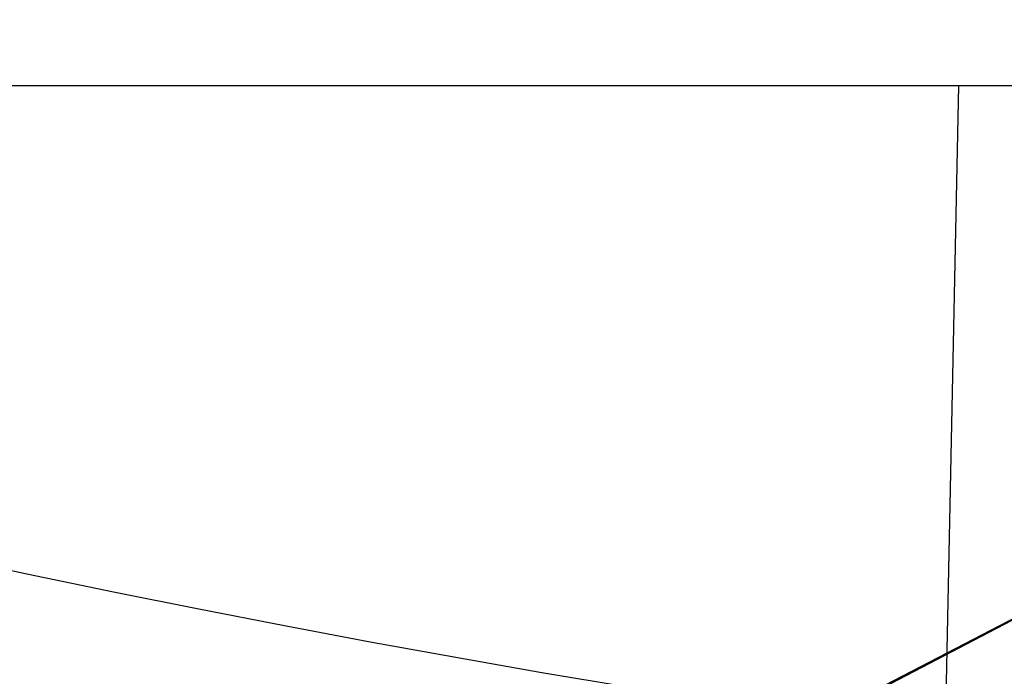
# Model space of a CAD drawing. Extents: x -59 to 290, y -231 to 2000.
# Drawn here: x -11 to -7, y -211 to -208 of the extents above; entities that cross this region are included whole.
import ezdxf

# ---------------------------------------------------------------- set-up
doc = ezdxf.new("R2010")
doc.units = 0
doc.header["$LTSCALE"] = 10
doc.linetypes.add('VERDECKT', pattern=[9.525, 6.35, -3.175])
doc.layers.get('0').update_dxf_attribs({"linetype": 'CONTINUOUS'})
doc.layers.add('STEMPEL', color=3, linetype='CONTINUOUS')

# ---------------------------------------------------------------- blocks, each defined once
blk = doc.blocks.new('A$C313DAEAF')
at = {"color": 1, "linetype": 'VERDECKT'}
for p, q in [((-47.81634, -50), (0, -50)), ((-7.91473, -71.7403), (-7.47306, -50)), ((-10.98767, -53.95549), (-5.98767, -51.36136)), ((-10.98767, -53.95136), (-5.98767, -51.36136)), ((-10.80797, -53.87324), (-5.98767, -51.36136))]:
    blk.add_line(p, q, dxfattribs=at)
at = {"color": 3, "linetype": 'CONTINUOUS'}
for radius in [58.5, 55.01166, 53.72524, 53]:
    blk.add_circle((0, 0), radius, dxfattribs=at)
at = {"color": 1, "linetype": 'VERDECKT'}
for radius in [57, 54.5, 51]:
    blk.add_circle((0, 0), radius, dxfattribs=at)

msp = doc.modelspace()

# ---------------------------------------------------------------- block references
at = {"layer": 'STEMPEL'}
msp.add_blockref('A$C313DAEAF', (0, -158.5), dxfattribs=at)

doc.saveas('drawing.dxf')
